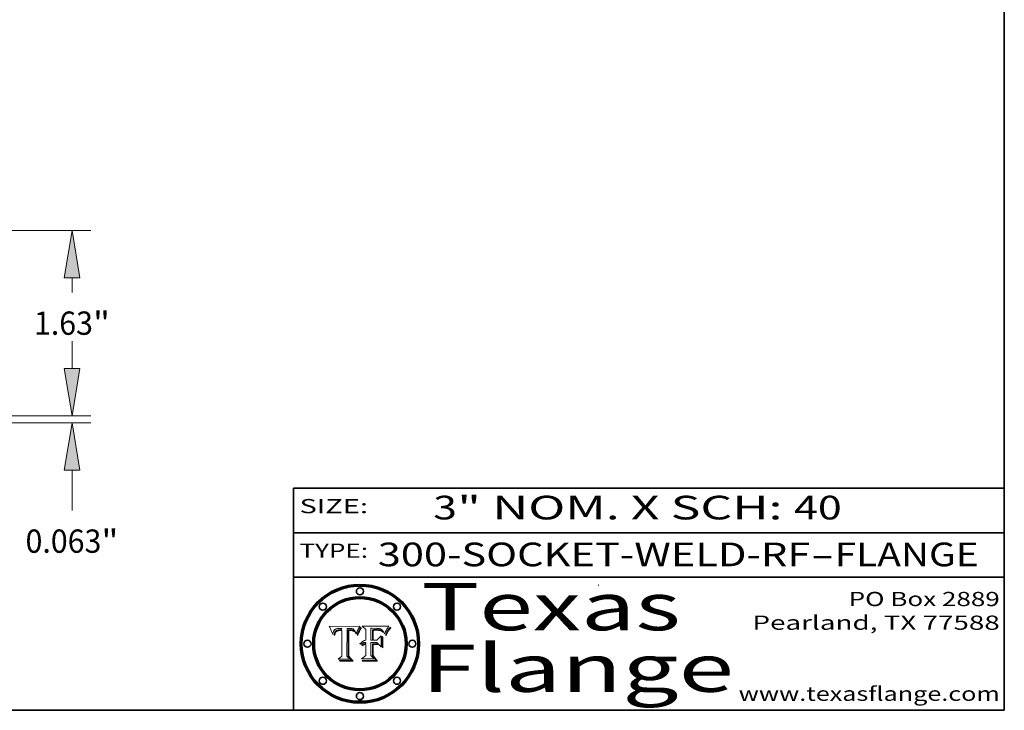
# Model space of a CAD drawing. Extents: x 0 to 10.8, y 0 to 8.3.
# Drawn here: x 6.6 to 10.8, y 0.2 to 3.2 of the extents above; entities that cross this region are included whole.
import ezdxf
from ezdxf.enums import TextEntityAlignment as Align

# ---------------------------------------------------------------- set-up
doc = ezdxf.new("R2010")
doc.units = 0
doc.header["$MEASUREMENT"] = 0
doc.layers.get('0').update_dxf_attribs({"lineweight": 13})
doc.layers.add('1', color=7, linetype='Continuous', lineweight=13)
doc.styles.get("Standard").update_dxf_attribs({"font": 'isocp.shx'})

# ---------------------------------------------------------------- blocks, each defined once
blk = doc.blocks.new('BLOCK1')
at = {"color": 7, "lineweight": 13, "ltscale": 0.03937}
for s, p, p2 in [('300-SOCKET-WELD-RF', (8.1052, 0.8582), (9.9311, 0.8582)), ('FLANGE', (10.0342, 0.8582), (10.6418, 0.8582)), ('-', (9.9326, 0.8582), (10.0326, 0.8582))]:
    blk.add_text(s, height=0.1, dxfattribs=at).set_placement(p, p2, align=Align.FIT)
blk = doc.blocks.new('BLOCK2')
at = {"color": 7, "lineweight": 13, "ltscale": 0.03937}
for s, p, p2 in [('3', (8.3394, 1.056), (8.4394, 1.056)), ('" NOM. X SCH: ', (8.4409, 1.056), (9.8607, 1.056)), ('40', (9.8623, 1.056), (10.0638, 1.056))]:
    blk.add_text(s, height=0.1, dxfattribs=at).set_placement(p, p2, align=Align.FIT)
blk = doc.blocks.new('BLOCK3')
at = {"color": 7, "lineweight": 13, "ltscale": 0.03937}
for s, p, p2 in [('PO Box 2889', (10.0931, 0.69), (10.7308, 0.69)), ('Pearland, TX 77588', (9.6867, 0.59), (10.7308, 0.59)), ('www.texasflange.com', (9.6286, 0.29), (10.7308, 0.29))]:
    blk.add_text(s, height=0.06, dxfattribs=at).set_placement(p, p2, align=Align.FIT)
blk = doc.blocks.new('BLOCK4')
at = {"color": 7, "lineweight": 13, "ltscale": 0.03937}
for s, p, p2 in [('Texas', (8.2892, 0.5879), (9.3837, 0.5879)), ('Flange', (8.2892, 0.3279), (9.6089, 0.3279))]:
    blk.add_text(s, height=0.2, dxfattribs=at).set_placement(p, p2, align=Align.FIT)
blk = doc.blocks.new('BLOCK5')
at = {"color": 7, "lineweight": 5, "ltscale": 0.00324}
blk.add_line((8.0298, 0.6053), (7.9003, 0.6042), dxfattribs=at)
at = {"color": 7, "lineweight": 5, "ltscale": 0.000103115}
blk.add_line((7.9003, 0.6042), (7.9022, 0.6005), dxfattribs=at)
at = {"color": 7, "lineweight": 5, "ltscale": 0.000100453}
blk.add_line((7.9022, 0.6005), (7.9039, 0.597), dxfattribs=at)
at = {"color": 7, "lineweight": 5, "ltscale": 9.78009e-05}
blk.add_line((7.9039, 0.597), (7.9056, 0.5934), dxfattribs=at)
at = {"color": 7, "lineweight": 5, "ltscale": 9.51532e-05}
blk.add_line((7.9056, 0.5934), (7.9072, 0.59), dxfattribs=at)
at = {"color": 7, "lineweight": 5, "ltscale": 9.25048e-05}
blk.add_line((7.9072, 0.59), (7.9087, 0.5866), dxfattribs=at)
at = {"color": 7, "lineweight": 5, "ltscale": 8.99068e-05}
blk.add_line((7.9087, 0.5866), (7.9101, 0.5833), dxfattribs=at)
at = {"color": 7, "lineweight": 5, "ltscale": 8.73531e-05}
blk.add_line((7.9101, 0.5833), (7.9114, 0.58), dxfattribs=at)
at = {"color": 7, "lineweight": 5, "ltscale": 5.23527e-05}
blk.add_line((7.9173, 0.5802), (7.918, 0.5822), dxfattribs=at)
at = {"color": 7, "lineweight": 5, "ltscale": 4.95602e-05}
blk.add_line((7.918, 0.5822), (7.9187, 0.5841), dxfattribs=at)
at = {"color": 7, "lineweight": 5, "ltscale": 4.71572e-05}
blk.add_line((7.9187, 0.5841), (7.9195, 0.5858), dxfattribs=at)
at = {"color": 7, "lineweight": 5, "ltscale": 4.50516e-05}
blk.add_line((7.9195, 0.5858), (7.9205, 0.5873), dxfattribs=at)
at = {"color": 7, "lineweight": 5, "ltscale": 4.34491e-05}
blk.add_line((7.9205, 0.5873), (7.9216, 0.5887), dxfattribs=at)
at = {"color": 7, "lineweight": 5, "ltscale": 4.22981e-05}
blk.add_line((7.9216, 0.5887), (7.9228, 0.5899), dxfattribs=at)
at = {"color": 7, "lineweight": 5, "ltscale": 4.24485e-05}
blk.add_line((7.9228, 0.5899), (7.9241, 0.591), dxfattribs=at)
at = {"color": 7, "lineweight": 5, "ltscale": 4.38915e-05}
blk.add_line((7.9241, 0.591), (7.9255, 0.5919), dxfattribs=at)
at = {"color": 7, "lineweight": 5, "ltscale": 4.06864e-05}
blk.add_line((7.926, 0.5824), (7.9252, 0.5811), dxfattribs=at)
at = {"color": 7, "lineweight": 5, "ltscale": 4.58171e-05}
blk.add_line((7.9255, 0.5919), (7.9272, 0.5928), dxfattribs=at)
at = {"color": 7, "lineweight": 5, "ltscale": 3.86873e-05}
blk.add_line((7.927, 0.5837), (7.926, 0.5824), dxfattribs=at)
at = {"color": 7, "lineweight": 5, "ltscale": 7.40831e-05}
blk.add_line((7.9291, 0.5857), (7.927, 0.5837), dxfattribs=at)
at = {"color": 7, "lineweight": 5, "ltscale": 4.81176e-05}
blk.add_line((7.9272, 0.5928), (7.9289, 0.5935), dxfattribs=at)
at = {"color": 7, "lineweight": 5, "ltscale": 5.08108e-05}
blk.add_line((7.9289, 0.5935), (7.9309, 0.5941), dxfattribs=at)
at = {"color": 7, "lineweight": 5, "ltscale": 6.514e-05}
blk.add_line((7.9289, 0.5816), (7.9308, 0.5834), dxfattribs=at)
at = {"color": 7, "lineweight": 5, "ltscale": 3.83282e-05}
blk.add_line((7.9304, 0.5865), (7.9291, 0.5857), dxfattribs=at)
at = {"color": 7, "lineweight": 5, "ltscale": 4.01292e-05}
blk.add_line((7.9318, 0.5873), (7.9304, 0.5865), dxfattribs=at)
at = {"color": 7, "lineweight": 5, "ltscale": 6.9428e-05}
blk.add_line((7.9308, 0.5834), (7.9332, 0.5848), dxfattribs=at)
at = {"color": 7, "lineweight": 5, "ltscale": 5.37678e-05}
blk.add_line((7.9309, 0.5941), (7.933, 0.5946), dxfattribs=at)
at = {"color": 7, "lineweight": 5, "ltscale": 4.21777e-05}
blk.add_line((7.9334, 0.5879), (7.9318, 0.5873), dxfattribs=at)
at = {"color": 7, "lineweight": 5, "ltscale": 5.70415e-05}
blk.add_line((7.933, 0.5946), (7.9352, 0.595), dxfattribs=at)
at = {"color": 7, "lineweight": 5, "ltscale": 3.75465e-05}
blk.add_line((7.9332, 0.5848), (7.9346, 0.5853), dxfattribs=at)
at = {"color": 7, "lineweight": 5, "ltscale": 4.46091e-05}
blk.add_line((7.9351, 0.5885), (7.9334, 0.5879), dxfattribs=at)
at = {"color": 7, "lineweight": 5, "ltscale": 3.98865e-05}
blk.add_line((7.9346, 0.5853), (7.9362, 0.5858), dxfattribs=at)
at = {"color": 7, "lineweight": 5, "ltscale": 4.73192e-05}
blk.add_line((7.9369, 0.5889), (7.9351, 0.5885), dxfattribs=at)
at = {"color": 7, "lineweight": 5, "ltscale": 6.04204e-05}
blk.add_line((7.9352, 0.595), (7.9376, 0.5953), dxfattribs=at)
at = {"color": 7, "lineweight": 5, "ltscale": 4.23744e-05}
blk.add_line((7.9362, 0.5858), (7.9378, 0.5862), dxfattribs=at)
at = {"color": 7, "lineweight": 5, "ltscale": 5.02154e-05}
blk.add_line((7.9389, 0.5893), (7.9369, 0.5889), dxfattribs=at)
at = {"color": 7, "lineweight": 5, "ltscale": 6.4089e-05}
blk.add_line((7.9376, 0.5953), (7.9402, 0.5955), dxfattribs=at)
at = {"color": 7, "lineweight": 5, "ltscale": 4.50998e-05}
blk.add_line((7.9378, 0.5862), (7.9396, 0.5865), dxfattribs=at)
at = {"color": 7, "lineweight": 5, "ltscale": 5.3275e-05}
blk.add_line((7.941, 0.5895), (7.9389, 0.5893), dxfattribs=at)
at = {"color": 7, "lineweight": 5, "ltscale": 4.79821e-05}
blk.add_line((7.9396, 0.5865), (7.9415, 0.5867), dxfattribs=at)
at = {"color": 7, "lineweight": 5, "ltscale": 6.78085e-05}
blk.add_line((7.9402, 0.5955), (7.9429, 0.5956), dxfattribs=at)
at = {"color": 7, "lineweight": 5, "ltscale": 5.65615e-05}
blk.add_line((7.9433, 0.5897), (7.941, 0.5895), dxfattribs=at)
at = {"color": 7, "lineweight": 5, "ltscale": 5.09872e-05}
blk.add_line((7.9415, 0.5867), (7.9435, 0.5869), dxfattribs=at)
at = {"color": 7, "lineweight": 5, "ltscale": 5.0286e-05}
blk.add_line((7.9429, 0.5956), (7.9449, 0.5955), dxfattribs=at)
at = {"color": 7, "lineweight": 5, "ltscale": 5.99065e-05}
blk.add_line((7.9457, 0.5897), (7.9433, 0.5897), dxfattribs=at)
at = {"color": 7, "lineweight": 5, "ltscale": 5.40933e-05}
blk.add_line((7.9435, 0.5869), (7.9457, 0.5869), dxfattribs=at)
at = {"color": 7, "lineweight": 5, "ltscale": 5.14153e-05}
blk.add_line((7.9449, 0.5955), (7.9469, 0.5955), dxfattribs=at)
at = {"color": 7, "lineweight": 5, "ltscale": 0.000162237}
blk.add_line((7.9522, 0.5896), (7.9457, 0.5897), dxfattribs=at)
at = {"color": 7, "lineweight": 5, "ltscale": 0.000191986}
blk.add_line((7.9457, 0.5869), (7.9534, 0.5868), dxfattribs=at)
at = {"color": 7, "lineweight": 5, "ltscale": 5.25609e-05}
blk.add_line((7.9469, 0.5955), (7.949, 0.5953), dxfattribs=at)
at = {"color": 7, "lineweight": 5, "ltscale": 5.37478e-05}
blk.add_line((7.949, 0.5953), (7.9512, 0.5951), dxfattribs=at)
at = {"color": 7, "lineweight": 5, "ltscale": 5.49198e-05}
blk.add_line((7.9512, 0.5951), (7.9534, 0.5949), dxfattribs=at)
at = {"color": 7, "lineweight": 5, "ltscale": 0.000135787}
blk.add_line((7.9534, 0.5949), (7.9522, 0.5896), dxfattribs=at)
at = {"color": 7, "lineweight": 5, "ltscale": 0.00269}
blk.add_line((7.9534, 0.5868), (7.9534, 0.4792), dxfattribs=at)
at = {"color": 7, "lineweight": 5, "ltscale": 0.002931}
blk.add_line((7.9749, 0.4783), (7.9762, 0.5956), dxfattribs=at)
at = {"color": 7, "lineweight": 5, "ltscale": 4.88309e-05}
blk.add_line((7.9762, 0.5956), (7.9781, 0.5957), dxfattribs=at)
at = {"color": 7, "lineweight": 5, "ltscale": 4.87696e-05}
blk.add_line((7.9781, 0.5957), (7.9801, 0.5958), dxfattribs=at)
at = {"color": 7, "lineweight": 5, "ltscale": 4.87218e-05}
blk.add_line((7.9801, 0.5958), (7.982, 0.5959), dxfattribs=at)
at = {"color": 7, "lineweight": 5, "ltscale": 4.86926e-05}
blk.add_line((7.982, 0.5959), (7.984, 0.596), dxfattribs=at)
at = {"color": 7, "lineweight": 5, "ltscale": 4.8677e-05}
blk.add_line((7.984, 0.596), (7.9859, 0.596), dxfattribs=at)
at = {"color": 7, "lineweight": 5, "ltscale": 5.79538e-05}
blk.add_line((7.9859, 0.596), (7.9882, 0.5959), dxfattribs=at)
at = {"color": 7, "lineweight": 5, "ltscale": 5.50105e-05}
blk.add_line((7.9882, 0.5959), (7.9904, 0.5958), dxfattribs=at)
at = {"color": 7, "lineweight": 5, "ltscale": 5.22111e-05}
blk.add_line((7.9904, 0.5958), (7.9925, 0.5956), dxfattribs=at)
at = {"color": 7, "lineweight": 5, "ltscale": 4.94853e-05}
blk.add_line((7.9925, 0.5956), (7.9945, 0.5952), dxfattribs=at)
at = {"color": 7, "lineweight": 5, "ltscale": 4.69867e-05}
blk.add_line((7.9945, 0.5952), (7.9963, 0.5948), dxfattribs=at)
at = {"color": 7, "lineweight": 5, "ltscale": 4.4644e-05}
blk.add_line((7.9963, 0.5948), (7.998, 0.5943), dxfattribs=at)
at = {"color": 7, "lineweight": 5, "ltscale": 4.25388e-05}
blk.add_line((7.998, 0.5943), (7.9996, 0.5937), dxfattribs=at)
at = {"color": 7, "lineweight": 5, "ltscale": 4.06936e-05}
blk.add_line((7.9996, 0.5937), (8.001, 0.5929), dxfattribs=at)
at = {"color": 7, "lineweight": 5, "ltscale": 3.91439e-05}
blk.add_line((8.001, 0.5929), (8.0024, 0.5921), dxfattribs=at)
at = {"color": 7, "lineweight": 5, "ltscale": 3.79217e-05}
blk.add_line((8.0024, 0.5921), (8.0036, 0.5912), dxfattribs=at)
at = {"color": 7, "lineweight": 5, "ltscale": 3.82045e-05}
blk.add_line((8.0036, 0.5912), (8.0047, 0.5902), dxfattribs=at)
at = {"color": 7, "lineweight": 5, "ltscale": 3.99235e-05}
blk.add_line((8.0047, 0.5902), (8.0058, 0.589), dxfattribs=at)
at = {"color": 7, "lineweight": 5, "ltscale": 4.20052e-05}
blk.add_line((8.0058, 0.589), (8.0068, 0.5877), dxfattribs=at)
at = {"color": 7, "lineweight": 5, "ltscale": 4.42829e-05}
blk.add_line((8.0068, 0.5877), (8.0078, 0.5862), dxfattribs=at)
at = {"color": 7, "lineweight": 5, "ltscale": 4.68654e-05}
blk.add_line((8.0078, 0.5862), (8.0087, 0.5846), dxfattribs=at)
at = {"color": 7, "lineweight": 5, "ltscale": 4.95626e-05}
blk.add_line((8.0087, 0.5846), (8.0096, 0.5828), dxfattribs=at)
at = {"color": 7, "lineweight": 5, "ltscale": 5.25037e-05}
blk.add_line((8.0096, 0.5828), (8.0104, 0.5809), dxfattribs=at)
at = {"color": 7, "lineweight": 5, "ltscale": 4.74568e-05}
blk.add_line((8.0168, 0.5803), (8.0175, 0.582), dxfattribs=at)
at = {"color": 7, "lineweight": 5, "ltscale": 4.59543e-05}
blk.add_line((8.0175, 0.582), (8.0182, 0.5837), dxfattribs=at)
at = {"color": 7, "lineweight": 5, "ltscale": 4.4442e-05}
blk.add_line((8.0182, 0.5837), (8.019, 0.5854), dxfattribs=at)
at = {"color": 7, "lineweight": 5, "ltscale": 4.29963e-05}
blk.add_line((8.019, 0.5854), (8.0197, 0.5869), dxfattribs=at)
at = {"color": 7, "lineweight": 5, "ltscale": 4.15607e-05}
blk.add_line((8.0197, 0.5869), (8.0204, 0.5884), dxfattribs=at)
at = {"color": 7, "lineweight": 5, "ltscale": 4.0176e-05}
blk.add_line((8.0204, 0.5884), (8.0212, 0.5898), dxfattribs=at)
at = {"color": 7, "lineweight": 5, "ltscale": 0.000399523}
blk.add_line((8.0212, 0.5898), (8.029, 0.6038), dxfattribs=at)
at = {"color": 7, "lineweight": 5, "ltscale": 4.35633e-05}
blk.add_line((8.029, 0.6038), (8.0298, 0.6053), dxfattribs=at)
at = {"color": 7, "lineweight": 5, "ltscale": 8.48421e-05}
blk.add_line((7.9114, 0.58), (7.9126, 0.5768), dxfattribs=at)
at = {"color": 7, "lineweight": 5, "ltscale": 8.23394e-05}
blk.add_line((7.9126, 0.5768), (7.9137, 0.5737), dxfattribs=at)
at = {"color": 7, "lineweight": 5, "ltscale": 9.5007e-05}
blk.add_line((7.9137, 0.5737), (7.9159, 0.5707), dxfattribs=at)
at = {"color": 7, "lineweight": 5, "ltscale": 6.5787e-05}
blk.add_line((7.9159, 0.5707), (7.9161, 0.5733), dxfattribs=at)
at = {"color": 7, "lineweight": 5, "ltscale": 6.21658e-05}
blk.add_line((7.9161, 0.5733), (7.9164, 0.5758), dxfattribs=at)
at = {"color": 7, "lineweight": 5, "ltscale": 5.86699e-05}
blk.add_line((7.9164, 0.5758), (7.9168, 0.5781), dxfattribs=at)
at = {"color": 7, "lineweight": 5, "ltscale": 5.54066e-05}
blk.add_line((7.9168, 0.5781), (7.9173, 0.5802), dxfattribs=at)
at = {"color": 7, "lineweight": 5, "ltscale": 6.17484e-05}
blk.add_line((7.9217, 0.5696), (7.9215, 0.5671), dxfattribs=at)
at = {"color": 7, "lineweight": 5, "ltscale": 7.03016e-05}
blk.add_line((7.9215, 0.5671), (7.9243, 0.5671), dxfattribs=at)
at = {"color": 7, "lineweight": 5, "ltscale": 5.82307e-05}
blk.add_line((7.9221, 0.5719), (7.9217, 0.5696), dxfattribs=at)
at = {"color": 7, "lineweight": 5, "ltscale": 5.4813e-05}
blk.add_line((7.9225, 0.574), (7.9221, 0.5719), dxfattribs=at)
at = {"color": 7, "lineweight": 5, "ltscale": 5.15682e-05}
blk.add_line((7.9231, 0.576), (7.9225, 0.574), dxfattribs=at)
at = {"color": 7, "lineweight": 5, "ltscale": 4.84865e-05}
blk.add_line((7.9237, 0.5778), (7.9231, 0.576), dxfattribs=at)
at = {"color": 7, "lineweight": 5, "ltscale": 4.56021e-05}
blk.add_line((7.9244, 0.5795), (7.9237, 0.5778), dxfattribs=at)
at = {"color": 7, "lineweight": 5, "ltscale": 5.37733e-05}
blk.add_line((7.9243, 0.5671), (7.9245, 0.5693), dxfattribs=at)
at = {"color": 7, "lineweight": 5, "ltscale": 4.29647e-05}
blk.add_line((7.9252, 0.5811), (7.9244, 0.5795), dxfattribs=at)
at = {"color": 7, "lineweight": 5, "ltscale": 5.06901e-05}
blk.add_line((7.9245, 0.5693), (7.9248, 0.5713), dxfattribs=at)
at = {"color": 7, "lineweight": 5, "ltscale": 4.77131e-05}
blk.add_line((7.9248, 0.5713), (7.9251, 0.5731), dxfattribs=at)
at = {"color": 7, "lineweight": 5, "ltscale": 4.48863e-05}
blk.add_line((7.9251, 0.5731), (7.9256, 0.5749), dxfattribs=at)
at = {"color": 7, "lineweight": 5, "ltscale": 4.22422e-05}
blk.add_line((7.9256, 0.5749), (7.9261, 0.5765), dxfattribs=at)
at = {"color": 7, "lineweight": 5, "ltscale": 7.72266e-05}
blk.add_line((7.9261, 0.5765), (7.9274, 0.5793), dxfattribs=at)
at = {"color": 7, "lineweight": 5, "ltscale": 6.93722e-05}
blk.add_line((7.9274, 0.5793), (7.9289, 0.5816), dxfattribs=at)
at = {"color": 7, "lineweight": 5, "ltscale": 5.554e-05}
blk.add_line((8.0104, 0.5809), (8.0112, 0.5788), dxfattribs=at)
at = {"color": 7, "lineweight": 5, "ltscale": 5.87204e-05}
blk.add_line((8.0112, 0.5788), (8.0119, 0.5765), dxfattribs=at)
at = {"color": 7, "lineweight": 5, "ltscale": 6.19363e-05}
blk.add_line((8.0119, 0.5765), (8.0125, 0.5741), dxfattribs=at)
at = {"color": 7, "lineweight": 5, "ltscale": 5.73529e-05}
blk.add_line((8.0125, 0.5741), (8.0141, 0.5725), dxfattribs=at)
at = {"color": 7, "lineweight": 5, "ltscale": 5.36381e-05}
blk.add_line((8.0141, 0.5725), (8.0148, 0.5746), dxfattribs=at)
at = {"color": 7, "lineweight": 5, "ltscale": 5.20356e-05}
blk.add_line((8.0148, 0.5746), (8.0155, 0.5765), dxfattribs=at)
at = {"color": 7, "lineweight": 5, "ltscale": 5.05025e-05}
blk.add_line((8.0155, 0.5765), (8.0161, 0.5784), dxfattribs=at)
at = {"color": 7, "lineweight": 5, "ltscale": 4.89753e-05}
blk.add_line((8.0161, 0.5784), (8.0168, 0.5803), dxfattribs=at)
at = {"color": 7, "lineweight": 5, "ltscale": 0.000493338}
blk.add_line((7.9534, 0.4792), (7.9382, 0.4665), dxfattribs=at)
at = {"color": 7, "lineweight": 5, "ltscale": 0.001236}
blk.add_line((7.9382, 0.4665), (7.9876, 0.4665), dxfattribs=at)
at = {"color": 7, "lineweight": 5, "ltscale": 0.000434364}
blk.add_line((7.9876, 0.4665), (7.9749, 0.4783), dxfattribs=at)
blk = doc.blocks.new('BLOCK6')
at = {"color": 7, "lineweight": 5, "ltscale": 0.000504919}
blk.add_line((8.0398, 0.6053), (8.0544, 0.5913), dxfattribs=at)
at = {"color": 7, "lineweight": 5, "ltscale": 0.002807}
blk.add_line((8.1521, 0.6053), (8.0398, 0.6053), dxfattribs=at)
at = {"color": 7, "lineweight": 5, "ltscale": 0.001141}
blk.add_line((8.0544, 0.5913), (8.0544, 0.5457), dxfattribs=at)
at = {"color": 7, "lineweight": 5, "ltscale": 0.001265}
blk.add_line((8.076, 0.5457), (8.076, 0.5963), dxfattribs=at)
at = {"color": 7, "lineweight": 5, "ltscale": 0.00010009}
blk.add_line((8.076, 0.5963), (8.08, 0.5962), dxfattribs=at)
at = {"color": 7, "lineweight": 5, "ltscale": 0.000262297}
blk.add_line((8.08, 0.5962), (8.0905, 0.5961), dxfattribs=at)
at = {"color": 7, "lineweight": 5, "ltscale": 7.8458e-05}
blk.add_line((8.0857, 0.5905), (8.0826, 0.5904), dxfattribs=at)
at = {"color": 7, "lineweight": 5, "ltscale": 0.001117}
blk.add_line((8.0826, 0.5904), (8.0826, 0.5457), dxfattribs=at)
at = {"color": 7, "lineweight": 5, "ltscale": 6.71447e-05}
blk.add_line((8.0853, 0.5874), (8.088, 0.5876), dxfattribs=at)
at = {"color": 7, "lineweight": 5, "ltscale": 0.001044}
blk.add_line((8.0853, 0.5457), (8.0853, 0.5874), dxfattribs=at)
at = {"color": 7, "lineweight": 5, "ltscale": 6.79766e-05}
blk.add_line((8.0885, 0.5906), (8.0857, 0.5905), dxfattribs=at)
at = {"color": 7, "lineweight": 5, "ltscale": 6.25167e-05}
blk.add_line((8.088, 0.5876), (8.0905, 0.5878), dxfattribs=at)
at = {"color": 7, "lineweight": 5, "ltscale": 6.96783e-05}
blk.add_line((8.0913, 0.5907), (8.0885, 0.5906), dxfattribs=at)
at = {"color": 7, "lineweight": 5, "ltscale": 0.000154143}
blk.add_line((8.0905, 0.5961), (8.0967, 0.5962), dxfattribs=at)
at = {"color": 7, "lineweight": 5, "ltscale": 5.79292e-05}
blk.add_line((8.0905, 0.5878), (8.0928, 0.5879), dxfattribs=at)
at = {"color": 7, "lineweight": 5, "ltscale": 7.14161e-05}
blk.add_line((8.0941, 0.5907), (8.0913, 0.5907), dxfattribs=at)
at = {"color": 7, "lineweight": 5, "ltscale": 5.334e-05}
blk.add_line((8.0928, 0.5879), (8.0949, 0.588), dxfattribs=at)
at = {"color": 7, "lineweight": 5, "ltscale": 7.31315e-05}
blk.add_line((8.097, 0.5908), (8.0941, 0.5907), dxfattribs=at)
at = {"color": 7, "lineweight": 5, "ltscale": 4.87983e-05}
blk.add_line((8.0949, 0.588), (8.0969, 0.588), dxfattribs=at)
at = {"color": 7, "lineweight": 5, "ltscale": 8.03713e-05}
blk.add_line((8.0967, 0.5962), (8.0999, 0.5962), dxfattribs=at)
at = {"color": 7, "lineweight": 5, "ltscale": 6.31844e-05}
blk.add_line((8.0969, 0.588), (8.0994, 0.588), dxfattribs=at)
at = {"color": 7, "lineweight": 5, "ltscale": 7.48528e-05}
blk.add_line((8.1, 0.5908), (8.097, 0.5908), dxfattribs=at)
at = {"color": 7, "lineweight": 5, "ltscale": 5.98639e-05}
blk.add_line((8.0994, 0.588), (8.1018, 0.5879), dxfattribs=at)
at = {"color": 7, "lineweight": 5, "ltscale": 7.56285e-05}
blk.add_line((8.0999, 0.5962), (8.1029, 0.596), dxfattribs=at)
at = {"color": 7, "lineweight": 5, "ltscale": 0.000106204}
blk.add_line((8.1043, 0.5907), (8.1, 0.5908), dxfattribs=at)
at = {"color": 7, "lineweight": 5, "ltscale": 5.64828e-05}
blk.add_line((8.1018, 0.5879), (8.1041, 0.5878), dxfattribs=at)
at = {"color": 7, "lineweight": 5, "ltscale": 7.09728e-05}
blk.add_line((8.1029, 0.596), (8.1057, 0.5958), dxfattribs=at)
at = {"color": 7, "lineweight": 5, "ltscale": 5.31538e-05}
blk.add_line((8.1041, 0.5878), (8.1062, 0.5877), dxfattribs=at)
at = {"color": 7, "lineweight": 5, "ltscale": 9.82815e-05}
blk.add_line((8.1082, 0.5903), (8.1043, 0.5907), dxfattribs=at)
at = {"color": 7, "lineweight": 5, "ltscale": 6.64247e-05}
blk.add_line((8.1057, 0.5958), (8.1084, 0.5955), dxfattribs=at)
at = {"color": 7, "lineweight": 5, "ltscale": 4.98579e-05}
blk.add_line((8.1062, 0.5877), (8.1082, 0.5875), dxfattribs=at)
at = {"color": 7, "lineweight": 5, "ltscale": 9.07975e-05}
blk.add_line((8.1118, 0.5898), (8.1082, 0.5903), dxfattribs=at)
at = {"color": 7, "lineweight": 5, "ltscale": 4.65618e-05}
blk.add_line((8.1082, 0.5875), (8.11, 0.5873), dxfattribs=at)
at = {"color": 7, "lineweight": 5, "ltscale": 6.19662e-05}
blk.add_line((8.1084, 0.5955), (8.1108, 0.5951), dxfattribs=at)
at = {"color": 7, "lineweight": 5, "ltscale": 4.32948e-05}
blk.add_line((8.11, 0.5873), (8.1117, 0.5871), dxfattribs=at)
at = {"color": 7, "lineweight": 5, "ltscale": 5.76855e-05}
blk.add_line((8.1108, 0.5951), (8.1131, 0.5946), dxfattribs=at)
at = {"color": 7, "lineweight": 5, "ltscale": 4.01241e-05}
blk.add_line((8.1117, 0.5871), (8.1133, 0.5868), dxfattribs=at)
at = {"color": 7, "lineweight": 5, "ltscale": 8.37777e-05}
blk.add_line((8.115, 0.589), (8.1118, 0.5898), dxfattribs=at)
at = {"color": 7, "lineweight": 5, "ltscale": 5.35144e-05}
blk.add_line((8.1131, 0.5946), (8.1152, 0.5941), dxfattribs=at)
at = {"color": 7, "lineweight": 5, "ltscale": 7.07787e-05}
blk.add_line((8.1133, 0.5868), (8.1161, 0.5862), dxfattribs=at)
at = {"color": 7, "lineweight": 5, "ltscale": 7.75432e-05}
blk.add_line((8.118, 0.5879), (8.115, 0.589), dxfattribs=at)
at = {"color": 7, "lineweight": 5, "ltscale": 4.95647e-05}
blk.add_line((8.1152, 0.5941), (8.117, 0.5934), dxfattribs=at)
at = {"color": 7, "lineweight": 5, "ltscale": 6.48228e-05}
blk.add_line((8.1161, 0.5862), (8.1185, 0.5854), dxfattribs=at)
at = {"color": 7, "lineweight": 5, "ltscale": 4.59337e-05}
blk.add_line((8.117, 0.5934), (8.1187, 0.5927), dxfattribs=at)
at = {"color": 7, "lineweight": 5, "ltscale": 7.20711e-05}
blk.add_line((8.1205, 0.5867), (8.118, 0.5879), dxfattribs=at)
at = {"color": 7, "lineweight": 5, "ltscale": 6.55881e-05}
blk.add_line((8.1185, 0.5854), (8.1209, 0.5842), dxfattribs=at)
at = {"color": 7, "lineweight": 5, "ltscale": 4.25471e-05}
blk.add_line((8.1187, 0.5927), (8.1202, 0.5919), dxfattribs=at)
at = {"color": 7, "lineweight": 5, "ltscale": 4.25074e-05}
blk.add_line((8.1202, 0.5919), (8.1216, 0.5909), dxfattribs=at)
at = {"color": 7, "lineweight": 5, "ltscale": 6.77002e-05}
blk.add_line((8.1228, 0.5852), (8.1205, 0.5867), dxfattribs=at)
at = {"color": 7, "lineweight": 5, "ltscale": 6.70416e-05}
blk.add_line((8.1209, 0.5842), (8.1232, 0.5829), dxfattribs=at)
at = {"color": 7, "lineweight": 5, "ltscale": 4.57046e-05}
blk.add_line((8.1216, 0.5909), (8.123, 0.5897), dxfattribs=at)
at = {"color": 7, "lineweight": 5, "ltscale": 6.46171e-05}
blk.add_line((8.1247, 0.5835), (8.1228, 0.5852), dxfattribs=at)
at = {"color": 7, "lineweight": 5, "ltscale": 4.92938e-05}
blk.add_line((8.123, 0.5897), (8.1244, 0.5883), dxfattribs=at)
at = {"color": 7, "lineweight": 5, "ltscale": 6.91849e-05}
blk.add_line((8.1232, 0.5829), (8.1254, 0.5812), dxfattribs=at)
at = {"color": 7, "lineweight": 5, "ltscale": 5.30859e-05}
blk.add_line((8.1244, 0.5883), (8.1258, 0.5868), dxfattribs=at)
at = {"color": 7, "lineweight": 5, "ltscale": 6.30754e-05}
blk.add_line((8.1263, 0.5815), (8.1247, 0.5835), dxfattribs=at)
at = {"color": 7, "lineweight": 5, "ltscale": 5.71802e-05}
blk.add_line((8.1258, 0.5868), (8.1272, 0.585), dxfattribs=at)
at = {"color": 7, "lineweight": 5, "ltscale": 6.13618e-05}
blk.add_line((8.1272, 0.585), (8.1286, 0.583), dxfattribs=at)
at = {"color": 7, "lineweight": 5, "ltscale": 6.57329e-05}
blk.add_line((8.1286, 0.583), (8.13, 0.5807), dxfattribs=at)
at = {"color": 7, "lineweight": 5, "ltscale": 4.94253e-05}
blk.add_line((8.1377, 0.5812), (8.1385, 0.583), dxfattribs=at)
at = {"color": 7, "lineweight": 5, "ltscale": 4.62924e-05}
blk.add_line((8.1385, 0.583), (8.1392, 0.5847), dxfattribs=at)
at = {"color": 7, "lineweight": 5, "ltscale": 4.31788e-05}
blk.add_line((8.1392, 0.5847), (8.1399, 0.5863), dxfattribs=at)
at = {"color": 7, "lineweight": 5, "ltscale": 4.00421e-05}
blk.add_line((8.1399, 0.5863), (8.1406, 0.5877), dxfattribs=at)
at = {"color": 7, "lineweight": 5, "ltscale": 7.07088e-05}
blk.add_line((8.1406, 0.5877), (8.1419, 0.5903), dxfattribs=at)
at = {"color": 7, "lineweight": 5, "ltscale": 6.11807e-05}
blk.add_line((8.1419, 0.5903), (8.1431, 0.5924), dxfattribs=at)
at = {"color": 7, "lineweight": 5, "ltscale": 6.8775e-05}
blk.add_line((8.1431, 0.5924), (8.1445, 0.5947), dxfattribs=at)
at = {"color": 7, "lineweight": 5, "ltscale": 3.83666e-05}
blk.add_line((8.1445, 0.5947), (8.1454, 0.596), dxfattribs=at)
at = {"color": 7, "lineweight": 5, "ltscale": 4.09684e-05}
blk.add_line((8.1454, 0.596), (8.1463, 0.5974), dxfattribs=at)
at = {"color": 7, "lineweight": 5, "ltscale": 4.36186e-05}
blk.add_line((8.1463, 0.5974), (8.1473, 0.5988), dxfattribs=at)
at = {"color": 7, "lineweight": 5, "ltscale": 4.62797e-05}
blk.add_line((8.1473, 0.5988), (8.1484, 0.6003), dxfattribs=at)
at = {"color": 7, "lineweight": 5, "ltscale": 4.89244e-05}
blk.add_line((8.1484, 0.6003), (8.1495, 0.6019), dxfattribs=at)
at = {"color": 7, "lineweight": 5, "ltscale": 5.15938e-05}
blk.add_line((8.1495, 0.6019), (8.1507, 0.6036), dxfattribs=at)
at = {"color": 7, "lineweight": 5, "ltscale": 5.42941e-05}
blk.add_line((8.1507, 0.6036), (8.1521, 0.6053), dxfattribs=at)
at = {"color": 7, "lineweight": 5, "ltscale": 6.55187e-05}
blk.add_line((8.0408, 0.5412), (8.0387, 0.5395), dxfattribs=at)
at = {"color": 7, "lineweight": 5, "ltscale": 6.6503e-05}
blk.add_line((8.043, 0.5426), (8.0408, 0.5412), dxfattribs=at)
at = {"color": 7, "lineweight": 5, "ltscale": 6.86342e-05}
blk.add_line((8.0455, 0.5438), (8.043, 0.5426), dxfattribs=at)
at = {"color": 7, "lineweight": 5, "ltscale": 7.17625e-05}
blk.add_line((8.0482, 0.5447), (8.0455, 0.5438), dxfattribs=at)
at = {"color": 7, "lineweight": 5, "ltscale": 7.56807e-05}
blk.add_line((8.0512, 0.5453), (8.0482, 0.5447), dxfattribs=at)
at = {"color": 7, "lineweight": 5, "ltscale": 8.04224e-05}
blk.add_line((8.0544, 0.5457), (8.0512, 0.5453), dxfattribs=at)
at = {"color": 7, "lineweight": 5, "ltscale": 0.000164963}
blk.add_line((8.0826, 0.5457), (8.076, 0.5457), dxfattribs=at)
at = {"color": 7, "lineweight": 5, "ltscale": 0.000408293}
blk.add_line((8.1016, 0.5457), (8.0853, 0.5457), dxfattribs=at)
at = {"color": 7, "lineweight": 5, "ltscale": 0.000629287}
blk.add_line((8.119, 0.564), (8.1016, 0.5457), dxfattribs=at)
at = {"color": 7, "lineweight": 5, "ltscale": 0.001133}
blk.add_line((8.119, 0.5187), (8.119, 0.564), dxfattribs=at)
at = {"color": 7, "lineweight": 5, "ltscale": 7.18996e-05}
blk.add_line((8.1254, 0.5812), (8.1276, 0.5793), dxfattribs=at)
at = {"color": 7, "lineweight": 5, "ltscale": 6.30147e-05}
blk.add_line((8.1276, 0.5793), (8.1263, 0.5815), dxfattribs=at)
at = {"color": 7, "lineweight": 5, "ltscale": 7.01949e-05}
blk.add_line((8.13, 0.5807), (8.1315, 0.5783), dxfattribs=at)
at = {"color": 7, "lineweight": 5, "ltscale": 7.47805e-05}
blk.add_line((8.1315, 0.5783), (8.1329, 0.5757), dxfattribs=at)
at = {"color": 7, "lineweight": 5, "ltscale": 7.93914e-05}
blk.add_line((8.1329, 0.5757), (8.1343, 0.5728), dxfattribs=at)
at = {"color": 7, "lineweight": 5, "ltscale": 5.82449e-05}
blk.add_line((8.1343, 0.5728), (8.1352, 0.575), dxfattribs=at)
at = {"color": 7, "lineweight": 5, "ltscale": 5.88925e-05}
blk.add_line((8.1352, 0.575), (8.136, 0.5772), dxfattribs=at)
at = {"color": 7, "lineweight": 5, "ltscale": 5.57078e-05}
blk.add_line((8.136, 0.5772), (8.1369, 0.5793), dxfattribs=at)
at = {"color": 7, "lineweight": 5, "ltscale": 5.2567e-05}
blk.add_line((8.1369, 0.5793), (8.1377, 0.5812), dxfattribs=at)
at = {"color": 7, "lineweight": 5, "ltscale": 7.24478e-05}
blk.add_line((8.0341, 0.533), (8.033, 0.5303), dxfattribs=at)
at = {"color": 7, "lineweight": 5, "ltscale": 4.72383e-05}
blk.add_line((8.033, 0.5303), (8.0337, 0.5286), dxfattribs=at)
at = {"color": 7, "lineweight": 5, "ltscale": 5.40801e-05}
blk.add_line((8.0337, 0.5286), (8.0352, 0.5302), dxfattribs=at)
at = {"color": 7, "lineweight": 5, "ltscale": 6.91358e-05}
blk.add_line((8.0354, 0.5355), (8.0341, 0.533), dxfattribs=at)
at = {"color": 7, "lineweight": 5, "ltscale": 5.22259e-05}
blk.add_line((8.0352, 0.5302), (8.0368, 0.5316), dxfattribs=at)
at = {"color": 7, "lineweight": 5, "ltscale": 6.68728e-05}
blk.add_line((8.0369, 0.5376), (8.0354, 0.5355), dxfattribs=at)
at = {"color": 7, "lineweight": 5, "ltscale": 5.0626e-05}
blk.add_line((8.0368, 0.5316), (8.0384, 0.5328), dxfattribs=at)
at = {"color": 7, "lineweight": 5, "ltscale": 6.56415e-05}
blk.add_line((8.0387, 0.5395), (8.0369, 0.5376), dxfattribs=at)
at = {"color": 7, "lineweight": 5, "ltscale": 4.61631e-05}
blk.add_line((8.039, 0.5259), (8.0377, 0.5246), dxfattribs=at)
at = {"color": 7, "lineweight": 5, "ltscale": 7.65715e-05}
blk.add_line((8.0377, 0.5246), (8.0398, 0.5223), dxfattribs=at)
at = {"color": 7, "lineweight": 5, "ltscale": 4.93516e-05}
blk.add_line((8.0384, 0.5328), (8.04, 0.5339), dxfattribs=at)
at = {"color": 7, "lineweight": 5, "ltscale": 4.53272e-05}
blk.add_line((8.0404, 0.5271), (8.039, 0.5259), dxfattribs=at)
at = {"color": 7, "lineweight": 5, "ltscale": 4.36728e-05}
blk.add_line((8.0398, 0.5223), (8.0411, 0.5235), dxfattribs=at)
at = {"color": 7, "lineweight": 5, "ltscale": 4.84441e-05}
blk.add_line((8.04, 0.5339), (8.0418, 0.5348), dxfattribs=at)
at = {"color": 7, "lineweight": 5, "ltscale": 4.47682e-05}
blk.add_line((8.0419, 0.5281), (8.0404, 0.5271), dxfattribs=at)
at = {"color": 7, "lineweight": 5, "ltscale": 4.23283e-05}
blk.add_line((8.0411, 0.5235), (8.0424, 0.5246), dxfattribs=at)
at = {"color": 7, "lineweight": 5, "ltscale": 4.79247e-05}
blk.add_line((8.0418, 0.5348), (8.0435, 0.5355), dxfattribs=at)
at = {"color": 7, "lineweight": 5, "ltscale": 4.46766e-05}
blk.add_line((8.0434, 0.529), (8.0419, 0.5281), dxfattribs=at)
at = {"color": 7, "lineweight": 5, "ltscale": 4.12902e-05}
blk.add_line((8.0424, 0.5246), (8.0437, 0.5255), dxfattribs=at)
at = {"color": 7, "lineweight": 5, "ltscale": 4.48402e-05}
blk.add_line((8.045, 0.5298), (8.0434, 0.529), dxfattribs=at)
at = {"color": 7, "lineweight": 5, "ltscale": 4.7776e-05}
blk.add_line((8.0435, 0.5355), (8.0453, 0.5361), dxfattribs=at)
at = {"color": 7, "lineweight": 5, "ltscale": 4.05056e-05}
blk.add_line((8.0437, 0.5255), (8.0451, 0.5263), dxfattribs=at)
at = {"color": 7, "lineweight": 5, "ltscale": 4.54019e-05}
blk.add_line((8.0467, 0.5304), (8.045, 0.5298), dxfattribs=at)
at = {"color": 7, "lineweight": 5, "ltscale": 3.98781e-05}
blk.add_line((8.0451, 0.5263), (8.0466, 0.527), dxfattribs=at)
at = {"color": 7, "lineweight": 5, "ltscale": 4.80296e-05}
blk.add_line((8.0453, 0.5361), (8.0472, 0.5365), dxfattribs=at)
at = {"color": 7, "lineweight": 5, "ltscale": 3.96147e-05}
blk.add_line((8.0466, 0.527), (8.048, 0.5276), dxfattribs=at)
at = {"color": 7, "lineweight": 5, "ltscale": 4.63507e-05}
blk.add_line((8.0485, 0.5309), (8.0467, 0.5304), dxfattribs=at)
at = {"color": 7, "lineweight": 5, "ltscale": 4.86448e-05}
blk.add_line((8.0472, 0.5365), (8.0492, 0.5367), dxfattribs=at)
at = {"color": 7, "lineweight": 5, "ltscale": 3.96113e-05}
blk.add_line((8.048, 0.5276), (8.0496, 0.528), dxfattribs=at)
at = {"color": 7, "lineweight": 5, "ltscale": 4.75859e-05}
blk.add_line((8.0504, 0.5312), (8.0485, 0.5309), dxfattribs=at)
at = {"color": 7, "lineweight": 5, "ltscale": 4.9694e-05}
blk.add_line((8.0492, 0.5367), (8.0511, 0.5368), dxfattribs=at)
at = {"color": 7, "lineweight": 5, "ltscale": 3.98564e-05}
blk.add_line((8.0496, 0.528), (8.0511, 0.5284), dxfattribs=at)
at = {"color": 7, "lineweight": 5, "ltscale": 4.91026e-05}
blk.add_line((8.0523, 0.5315), (8.0504, 0.5312), dxfattribs=at)
at = {"color": 7, "lineweight": 5, "ltscale": 4.09268e-05}
blk.add_line((8.0511, 0.5368), (8.0528, 0.5367), dxfattribs=at)
at = {"color": 7, "lineweight": 5, "ltscale": 4.03575e-05}
blk.add_line((8.0511, 0.5284), (8.0527, 0.5285), dxfattribs=at)
at = {"color": 7, "lineweight": 5, "ltscale": 5.09119e-05}
blk.add_line((8.0544, 0.5315), (8.0523, 0.5315), dxfattribs=at)
at = {"color": 7, "lineweight": 5, "ltscale": 4.11658e-05}
blk.add_line((8.0527, 0.5285), (8.0544, 0.5286), dxfattribs=at)
at = {"color": 7, "lineweight": 5, "ltscale": 4.03821e-05}
blk.add_line((8.0528, 0.5367), (8.0544, 0.5366), dxfattribs=at)
at = {"color": 7, "lineweight": 5, "ltscale": 0.000127087}
blk.add_line((8.0544, 0.5366), (8.0544, 0.5315), dxfattribs=at)
at = {"color": 7, "lineweight": 5, "ltscale": 0.001163}
blk.add_line((8.0544, 0.5286), (8.0544, 0.4821), dxfattribs=at)
at = {"color": 7, "lineweight": 5, "ltscale": 0.001363}
blk.add_line((8.076, 0.4821), (8.076, 0.5366), dxfattribs=at)
at = {"color": 7, "lineweight": 5, "ltscale": 0.000619197}
blk.add_line((8.076, 0.5366), (8.1008, 0.5366), dxfattribs=at)
at = {"color": 7, "lineweight": 5, "ltscale": 0.000638638}
blk.add_line((8.1008, 0.5366), (8.119, 0.5187), dxfattribs=at)
at = {"color": 7, "lineweight": 5, "ltscale": 0.000563728}
blk.add_line((8.0544, 0.4821), (8.0368, 0.468), dxfattribs=at)
at = {"color": 7, "lineweight": 5, "ltscale": 0.001328}
blk.add_line((8.0368, 0.468), (8.0899, 0.468), dxfattribs=at)
at = {"color": 7, "lineweight": 5, "ltscale": 0.000493306}
blk.add_line((8.0899, 0.468), (8.076, 0.4821), dxfattribs=at)
blk = doc.blocks.new('BLOCK20')
at = {"color": 7, "lineweight": 13, "ltscale": 0.005988}
blk.add_line((6.9244, 0.4167), (6.9244, 0.6562), dxfattribs=at)
at = {"color": 7, "lineweight": 13, "ltscale": 0.03937}
for p, q in [((4.289, 0), (7.0885, 0)), ((2.664, -0.0625), (7.0885, -0.0625))]:
    blk.add_line(p, q, dxfattribs=at)
at = {"color": 7, "lineweight": 13, "ltscale": 0.00885}
blk.add_line((6.9244, -0.8332), (6.9244, -0.4792), dxfattribs=at)
at = {"color": 7, "lineweight": 13, "ltscale": 0.03937}
for points in [[(6.855, 0.4167), (6.9244, 0), (6.9939, 0.4167)], [(6.9939, -0.4792), (6.9244, -0.0625), (6.855, -0.4792)]]:
    blk.add_lwpolyline(points, close=True, dxfattribs=at)
for points in [[(6.855, 0.4167), (6.9244, 0), (6.855, 0.4167), (6.9939, 0.4167)], [(6.9939, -0.4792), (6.9244, -0.0625), (6.9939, -0.4792), (6.855, -0.4792)]]:
    blk.add_solid(points, dxfattribs=at)
for s, height, p, p2 in [('0.063', 0.20505, (6.5159, -1.2049), (7.1826, -1.2049)), ('"', 0.2051, (7.1826, -1.2049), (7.333, -1.2049))]:
    blk.add_text(s, height=height, dxfattribs=at).set_placement(p, p2, align=Align.FIT)
blk = doc.blocks.new('BLOCK22')
at = {"color": 7, "lineweight": 13, "ltscale": 0.03937}
for p, q in [((2.3232, 1.63), (7.0885, 1.63)), ((4.289, 0), (7.0885, 0))]:
    blk.add_line(p, q, dxfattribs=at)
at = {"color": 7, "lineweight": 13, "ltscale": 0.003227}
blk.add_line((6.9244, 1.0843), (6.9244, 1.2133), dxfattribs=at)
at = {"color": 7, "lineweight": 13, "ltscale": 0.003231}
blk.add_line((6.9244, 0.4167), (6.9244, 0.5459), dxfattribs=at)
at = {"color": 7, "lineweight": 13, "ltscale": 0.03937}
for points in [[(6.9939, 1.2133), (6.9244, 1.63), (6.855, 1.2133)], [(6.855, 0.4167), (6.9244, 0), (6.9939, 0.4167)]]:
    blk.add_lwpolyline(points, close=True, dxfattribs=at)
for points in [[(6.9939, 1.2133), (6.9244, 1.63), (6.9939, 1.2133), (6.855, 1.2133)], [(6.855, 0.4167), (6.9244, 0), (6.855, 0.4167), (6.9939, 0.4167)]]:
    blk.add_solid(points, dxfattribs=at)
for s, height, p, p2 in [('1.63', 0.20505, (6.59, 0.7126), (7.1085, 0.7126)), ('"', 0.2051, (7.1085, 0.7126), (7.2589, 0.7126))]:
    blk.add_text(s, height=height, dxfattribs=at).set_placement(p, p2, align=Align.FIT)

msp = doc.modelspace()

# ---------------------------------------------------------------- linework, layer by layer
at = {"color": 7, "lineweight": 13, "ltscale": 0.03937}
for points in [[(8.0298, 0.6053), (8.029, 0.6038), (8.0212, 0.5898), (8.0204, 0.5884), (8.0197, 0.5869), (8.019, 0.5854), (8.0182, 0.5837), (8.0175, 0.582), (8.0168, 0.5803), (8.0161, 0.5784), (8.0155, 0.5765), (8.0148, 0.5746), (8.0141, 0.5725), (8.0125, 0.5741), (8.0119, 0.5765), (8.0112, 0.5788), (8.0104, 0.5809), (8.0096, 0.5828), (8.0087, 0.5846), (8.0078, 0.5862), (8.0068, 0.5877), (8.0058, 0.589), (8.0047, 0.5902), (8.0036, 0.5912), (8.0024, 0.5921), (8.001, 0.5929), (7.9996, 0.5937), (7.998, 0.5943), (7.9963, 0.5948), (7.9945, 0.5952), (7.9925, 0.5956), (7.9904, 0.5958), (7.9882, 0.5959), (7.9859, 0.596), (7.984, 0.596), (7.982, 0.5959), (7.9801, 0.5958), (7.9781, 0.5957), (7.9762, 0.5956), (7.9749, 0.4783), (7.9876, 0.4665), (7.9382, 0.4665), (7.9534, 0.4792), (7.9534, 0.5868), (7.9457, 0.5869), (7.9435, 0.5869), (7.9415, 0.5867), (7.9396, 0.5865), (7.9378, 0.5862), (7.9362, 0.5858), (7.9346, 0.5853), (7.9332, 0.5848), (7.9308, 0.5834), (7.9289, 0.5816), (7.9274, 0.5793), (7.9261, 0.5765), (7.9256, 0.5749), (7.9251, 0.5731), (7.9248, 0.5713), (7.9245, 0.5693), (7.9243, 0.5671), (7.9215, 0.5671), (7.9217, 0.5696), (7.9221, 0.5719), (7.9225, 0.574), (7.9231, 0.576), (7.9237, 0.5778), (7.9244, 0.5795), (7.9252, 0.5811), (7.926, 0.5824), (7.927, 0.5837), (7.9291, 0.5857), (7.9304, 0.5865), (7.9318, 0.5873), (7.9334, 0.5879), (7.9351, 0.5885), (7.9369, 0.5889), (7.9389, 0.5893), (7.941, 0.5895), (7.9433, 0.5897), (7.9457, 0.5897), (7.9522, 0.5896), (7.9534, 0.5949), (7.9512, 0.5951), (7.949, 0.5953), (7.9469, 0.5955), (7.9449, 0.5955), (7.9429, 0.5956), (7.9402, 0.5955), (7.9376, 0.5953), (7.9352, 0.595), (7.933, 0.5946), (7.9309, 0.5941), (7.9289, 0.5935), (7.9272, 0.5928), (7.9255, 0.5919), (7.9241, 0.591), (7.9228, 0.5899), (7.9216, 0.5887), (7.9205, 0.5873), (7.9195, 0.5858), (7.9187, 0.5841), (7.918, 0.5822), (7.9173, 0.5802), (7.9168, 0.5781), (7.9164, 0.5758), (7.9161, 0.5733), (7.9159, 0.5707), (7.9137, 0.5737), (7.9126, 0.5768), (7.9114, 0.58), (7.9101, 0.5833), (7.9087, 0.5866), (7.9072, 0.59), (7.9056, 0.5934), (7.9039, 0.597), (7.9022, 0.6005), (7.9003, 0.6042)], [(8.0078, 0.5816), (8.0061, 0.5826), (8.0043, 0.5836), (8.0025, 0.5844), (8.0007, 0.5851), (7.9987, 0.5857), (7.9968, 0.5861), (7.9947, 0.5865), (7.9926, 0.5868), (7.9905, 0.587), (7.9883, 0.587), (7.9868, 0.587), (7.9852, 0.5869), (7.9836, 0.5868), (7.9835, 0.478), (8.0007, 0.4577), (7.9455, 0.4577), (7.943, 0.4606), (7.9948, 0.4606), (7.9803, 0.4771), (7.9803, 0.5898), (7.9861, 0.5899), (7.9882, 0.5899), (7.9901, 0.5899), (7.9919, 0.5898), (7.9935, 0.5897), (7.9951, 0.5895), (7.9978, 0.5891), (8.0001, 0.5886), (8.0019, 0.5879), (8.0035, 0.587), (8.0049, 0.5858), (8.0062, 0.5843), (8.0073, 0.5826)], [(8.0366, 0.5985), (8.0351, 0.5964), (8.0336, 0.5942), (8.0321, 0.5916), (8.0306, 0.5889), (8.029, 0.5858), (8.0274, 0.5825), (8.0258, 0.579), (8.0242, 0.5752), (8.0226, 0.5712), (8.021, 0.5669), (8.0181, 0.5679), (8.0201, 0.5732), (8.0217, 0.5773), (8.0232, 0.581), (8.0248, 0.5846), (8.0263, 0.5878), (8.0279, 0.5908), (8.0294, 0.5935), (8.0309, 0.5959), (8.0324, 0.5981), (8.0339, 0.6)], [(8.0398, 0.6053), (8.1521, 0.6053), (8.1507, 0.6036), (8.1495, 0.6019), (8.1484, 0.6003), (8.1473, 0.5988), (8.1463, 0.5974), (8.1454, 0.596), (8.1445, 0.5947), (8.1431, 0.5924), (8.1419, 0.5903), (8.1406, 0.5877), (8.1399, 0.5863), (8.1392, 0.5847), (8.1385, 0.583), (8.1377, 0.5812), (8.1369, 0.5793), (8.136, 0.5772), (8.1352, 0.575), (8.1343, 0.5728), (8.1329, 0.5757), (8.1315, 0.5783), (8.13, 0.5807), (8.1286, 0.583), (8.1272, 0.585), (8.1258, 0.5868), (8.1244, 0.5883), (8.123, 0.5897), (8.1216, 0.5909), (8.1202, 0.5919), (8.1187, 0.5927), (8.117, 0.5934), (8.1152, 0.5941), (8.1131, 0.5946), (8.1108, 0.5951), (8.1084, 0.5955), (8.1057, 0.5958), (8.1029, 0.596), (8.0999, 0.5962), (8.0967, 0.5962), (8.0905, 0.5961), (8.08, 0.5962), (8.076, 0.5963), (8.076, 0.5457), (8.0826, 0.5457), (8.0826, 0.5904), (8.0857, 0.5905), (8.0885, 0.5906), (8.0913, 0.5907), (8.0941, 0.5907), (8.097, 0.5908), (8.1, 0.5908), (8.1043, 0.5907), (8.1082, 0.5903), (8.1118, 0.5898), (8.115, 0.589), (8.118, 0.5879), (8.1205, 0.5867), (8.1228, 0.5852), (8.1247, 0.5835), (8.1263, 0.5815), (8.1276, 0.5793), (8.1254, 0.5812), (8.1232, 0.5829), (8.1209, 0.5842), (8.1185, 0.5854), (8.1161, 0.5862), (8.1133, 0.5868), (8.1117, 0.5871), (8.11, 0.5873), (8.1082, 0.5875), (8.1062, 0.5877), (8.1041, 0.5878), (8.1018, 0.5879), (8.0994, 0.588), (8.0969, 0.588), (8.0949, 0.588), (8.0928, 0.5879), (8.0905, 0.5878), (8.088, 0.5876), (8.0853, 0.5874), (8.0853, 0.5457), (8.1016, 0.5457), (8.119, 0.564), (8.119, 0.5187), (8.1008, 0.5366), (8.076, 0.5366), (8.076, 0.4821), (8.0899, 0.468), (8.0368, 0.468), (8.0544, 0.4821), (8.0544, 0.5286), (8.0527, 0.5285), (8.0511, 0.5284), (8.0496, 0.528), (8.048, 0.5276), (8.0466, 0.527), (8.0451, 0.5263), (8.0437, 0.5255), (8.0424, 0.5246), (8.0411, 0.5235), (8.0398, 0.5223), (8.0377, 0.5246), (8.039, 0.5259), (8.0404, 0.5271), (8.0419, 0.5281), (8.0434, 0.529), (8.045, 0.5298), (8.0467, 0.5304), (8.0485, 0.5309), (8.0504, 0.5312), (8.0523, 0.5315), (8.0544, 0.5315), (8.0544, 0.5366), (8.0528, 0.5367), (8.0511, 0.5368), (8.0492, 0.5367), (8.0472, 0.5365), (8.0453, 0.5361), (8.0435, 0.5355), (8.0418, 0.5348), (8.04, 0.5339), (8.0384, 0.5328), (8.0368, 0.5316), (8.0352, 0.5302), (8.0337, 0.5286), (8.033, 0.5303), (8.0341, 0.533), (8.0354, 0.5355), (8.0369, 0.5376), (8.0387, 0.5395), (8.0408, 0.5412), (8.043, 0.5426), (8.0455, 0.5438), (8.0482, 0.5447), (8.0512, 0.5453), (8.0544, 0.5457), (8.0544, 0.5913)], [(8.1603, 0.5987), (8.1573, 0.5951), (8.1545, 0.5916), (8.152, 0.5881), (8.1497, 0.5847), (8.1477, 0.5814), (8.1458, 0.5781), (8.1442, 0.5749), (8.1429, 0.5717), (8.1417, 0.5686), (8.1408, 0.5656), (8.1385, 0.5671), (8.1395, 0.5705), (8.1406, 0.5739), (8.142, 0.5773), (8.1437, 0.5806), (8.1455, 0.584), (8.1476, 0.5873), (8.15, 0.5906), (8.1525, 0.5939), (8.1553, 0.5972), (8.1583, 0.6005)], [(8.1268, 0.5602), (8.1268, 0.5135), (8.124, 0.5151), (8.124, 0.5618)], [(8.1075, 0.5275), (8.0853, 0.5275), (8.0853, 0.4812), (8.1044, 0.4577), (8.0417, 0.4577), (8.039, 0.4606), (8.0983, 0.4606), (8.0826, 0.4799), (8.0826, 0.5304), (8.1044, 0.5304)]]:
    msp.add_lwpolyline(points, close=True, dxfattribs=at)
at = {"color": 7, "lineweight": 70, "ltscale": 0.03937}
for radius in [0.2475, 0.195]:
    msp.add_circle((8.0298, 0.5312), radius, dxfattribs=at)
at = {"color": 7, "lineweight": 35, "ltscale": 0.03937}
for centre in [(8.0298, 0.7525), (7.8733, 0.6877), (8.1862, 0.6877), (7.8085, 0.5312), (8.251, 0.5312), (7.8733, 0.3748), (8.1862, 0.3748), (8.0298, 0.31)]:
    msp.add_circle(centre, 0.015, dxfattribs=at)
at = {"color": 7, "lineweight": 5, "ltscale": 0.03937}
msp.add_point((8.0298, 0.5312), dxfattribs=at)
at = {"layer": '1', "color": 7, "lineweight": 35, "ltscale": 0.03937}
for p, q in [((10.75, 8.25), (10.75, 0.25)), ((7.75, 1.1875), (10.75, 1.1875)), ((7.75, 1.1875), (7.75, 0.25)), ((7.75, 1), (10.75, 1)), ((7.75, 0.8125), (10.75, 0.8125)), ((0.25, 0.25), (10.75, 0.25))]:
    msp.add_line(p, q, dxfattribs=at)
at = {"layer": '1', "color": 7, "lineweight": 35, "ltscale": 3.21037e-05}
msp.add_line((9.0357, 0.7788), (9.0369, 0.7784), dxfattribs=at)

# ---------------------------------------------------------------- block references
at = {"lineweight": 0, "xscale": 0.48, "yscale": 0.48, "zscale": 0.48}
for name in ['BLOCK22', 'BLOCK20']:
    msp.add_blockref(name, (3.4908, 1.4935), dxfattribs=at)
at = {"lineweight": 0}
for name in ['BLOCK2', 'BLOCK1', 'BLOCK4', 'BLOCK3', 'BLOCK5', 'BLOCK6']:
    msp.add_blockref(name, (0, 0), dxfattribs=at)

# ---------------------------------------------------------------- texts
at = {"color": 7, "lineweight": 13, "ltscale": 0.03937}
for s, p, p2 in [('SIZE:', (7.7748, 1.0822), (8.0641, 1.0822)), ('TYPE:', (7.7748, 0.8942), (8.0641, 0.8942))]:
    msp.add_text(s, height=0.06, dxfattribs=at).set_placement(p, p2, align=Align.FIT)

doc.saveas('drawing.dxf')
